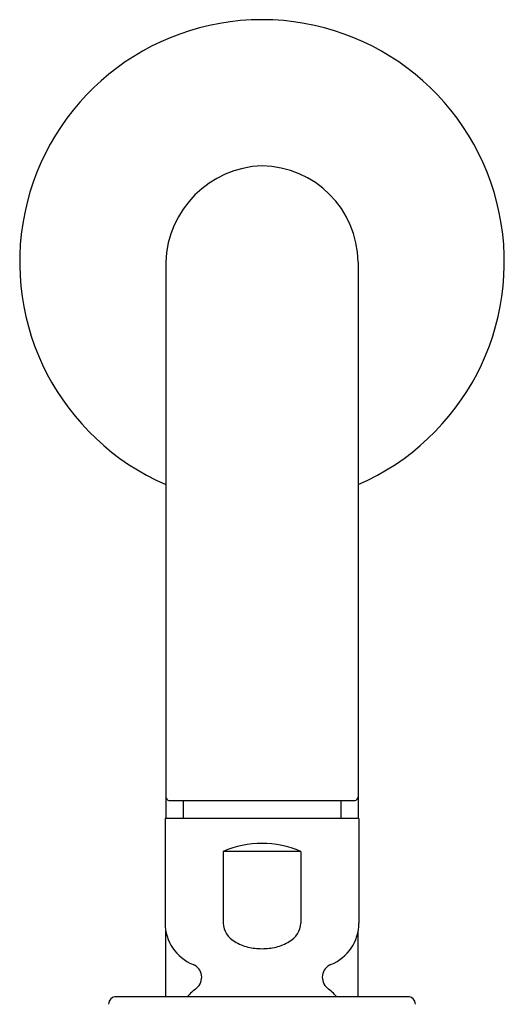
# Model space of a CAD drawing. Units: inches. Extents: x 535.2 to 544.8, y 103.5 to 158.7.
# Drawn here: x 538.2 to 540.7, y 153.7 to 158.7 of the extents above; entities that cross this region are included whole.
import ezdxf

# ---------------------------------------------------------------- set-up
doc = ezdxf.new("R2010")
doc.units = ezdxf.units.IN
doc.header["$LTSCALE"] = 0.64311
doc.header["$MEASUREMENT"] = 0
doc.layers.get('0').update_dxf_attribs({"color": 255, "linetype": 'CONTINUOUS'})

msp = doc.modelspace()

# ---------------------------------------------------------------- linework, layer by layer
for p, q in [((538.9696, 157.5094), (538.9696, 154.6621)), ((539.9538, 157.5094), (539.9538, 154.6621)), ((538.9853, 154.7535), (539.9381, 154.7535)), ((539.0582, 154.7535), (539.0582, 154.6621)), ((539.8653, 154.7535), (539.8653, 154.6621)), ((539.9578, 154.6621), (538.9656, 154.6621)), ((538.9656, 154.6621), (538.9656, 154.1267)), ((539.9578, 154.6621), (539.9578, 154.1267)), ((539.2635, 154.4928), (539.2635, 154.1267)), ((539.66, 154.4928), (539.2635, 154.4928)), ((539.66, 154.4928), (539.66, 154.1267)), ((538.9696, 153.75), (538.9696, 154.0845)), ((539.9538, 153.75), (539.9538, 154.0845)), ((540.2074, 153.75), (538.716, 153.75))]:
    msp.add_line(p, q)
for centre, radius, start, end in [((539.4617, 157.5094), 1.2402, 293.3799, 246.6201), ((539.4783, 157.4928), 0.509, 91.8647, 178.1353), ((539.4553, 157.503), 0.4986, 0.7389, 89.2611), ((538.9893, 154.7728), 0.0197, 180, 258.463), ((539.9342, 154.7728), 0.0197, 281.537, 360), ((539.4617, 154.0381), 0.4961, 66.4435, 113.5565), ((539.194, 154.1267), 0.2283, 180, 248.0473), ((539.3766, 154.1316), 0.1133, 182.5153, 241.2796), ((539.5468, 154.1316), 0.1133, 298.7204, 357.4847), ((539.7294, 154.1267), 0.2283, 291.9527, 0), ((539.4405, 154.2208), 0.2226, 237.8962, 256.8115), ((539.4829, 154.2208), 0.2226, 283.1885, 302.1038), ((539.461, 154.2992), 0.3036, 256.4252, 270.1401), ((539.4625, 154.2992), 0.3036, 269.8599, 283.5748), ((539.0821, 153.8492), 0.0709, 309.3673, 68.0473), ((539.8413, 153.8492), 0.0709, 111.9527, 230.6327), ((539.4617, 153.3865), 0.5276, 129.3673, 136.4544), ((539.4617, 153.3865), 0.5276, 43.5456, 50.6327), ((538.716, 153.7106), 0.0394, 90, 179.5), ((540.2074, 153.7106), 0.0394, 0.5, 90)]:
    msp.add_arc(centre, radius, start, end)

doc.saveas('drawing.dxf')
